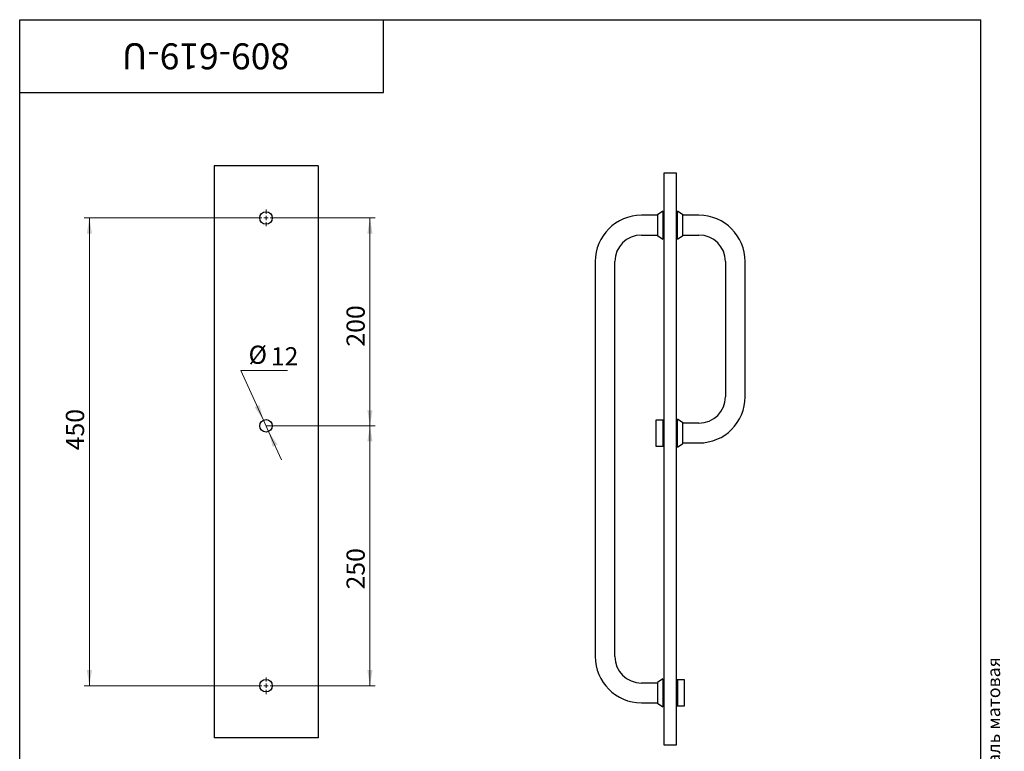
# Paper-space layout '2' of a CAD drawing. Units: millimetres. Extents: x 40 to 1047, y -26 to 1460.
# Drawn here: x 100 to 1047, y 756 to 1460 of the extents above; entities that cross this region are included whole.
import ezdxf

# ---------------------------------------------------------------- set-up
doc = ezdxf.new("R2010")
doc.units = ezdxf.units.MM
doc.styles.add('SLDTEXTSTYLE0', font='TXT', dxfattribs={"width": 0.7, "bigfont": 'bigfont'})
doc.styles.add('SLDTEXTSTYLE1', font='TXT', dxfattribs={"width": 0.7})
doc.dimstyles.new('SLDDIMSTYLE0', dxfattribs={"dimtxt": 17.5, "dimasz": 15, "dimexe": 0, "dimexo": 0.0625, "dimgap": 4.375, "dimtad": 2, "dimdec": 3, "dimrnd": 1e-09, "dimzin": 12, "dimdsep": 46, "dimtxsty": 'SLDTEXTSTYLE1', "dimsah": 1, "dimcen": 0.09, "dimadec": 0, "dimazin": 3, "dimtfac": 1, "dimtdec": 3, "dimtofl": 0, "dimtmove": 0, "dimatfit": 3, "dimfxl": 1, "dimfrac": 2, "dimtolj": 1, "dimtzin": 12, "dimarcsym": 0})
doc.dimstyles.new('SLDDIMSTYLE2', dxfattribs={"dimtxt": 17.5, "dimasz": 15, "dimexe": 0, "dimexo": 0.0625, "dimgap": 4.375, "dimtad": 0, "dimtih": 1, "dimtoh": 1, "dimdec": 3, "dimrnd": 1e-09, "dimzin": 12, "dimdsep": 46, "dimtxsty": 'SLDTEXTSTYLE1', "dimsah": 1, "dimcen": 0, "dimadec": 0, "dimazin": 3, "dimtfac": 1, "dimtdec": 3, "dimtmove": 0, "dimatfit": 3, "dimfxl": 1, "dimfrac": 2, "dimtolj": 1, "dimtzin": 12, "dimarcsym": 0})

# ---------------------------------------------------------------- blocks, each defined once
blk = doc.blocks.new('_D_5')
at = {"color": 7, "linetype": 'Continuous', "lineweight": 0, "ltscale": 5}
for p, q in [((329.05, 1269.26), (162.05, 1269.26)), ((167.05, 1269.26), (167.05, 819.26)), ((329.05, 819.26), (162.05, 819.26))]:
    blk.add_line(p, q, dxfattribs=at)
at = {"color": 7, "linetype": 'Continuous', "lineweight": 18, "ltscale": 5}
for points in [[(167.05, 1269.26), (164.55, 1254.26), (169.55, 1254.26)], [(167.05, 819.26), (169.55, 834.26), (164.55, 834.26)]]:
    blk.add_solid(points, dxfattribs=at)
at = {"color": 7, "linetype": 'Continuous', "lineweight": 18, "ltscale": 5, "insert": (144.49, 1045.74), "char_height": 17.5, "attachment_point": 1, "rotation": 90, "style": 'SLDTEXTSTYLE1'}
blk.add_mtext('450', dxfattribs=at)
blk = doc.blocks.new('_D_6')
at = {"color": 7, "linetype": 'Continuous', "lineweight": 0, "ltscale": 5}
for p, q in [((345.05, 1269.26), (442.05, 1269.26)), ((437.05, 1269.26), (437.05, 1069.26)), ((337.05, 1069.26), (442.05, 1069.26))]:
    blk.add_line(p, q, dxfattribs=at)
at = {"color": 7, "linetype": 'Continuous', "lineweight": 18, "ltscale": 5}
for points in [[(437.05, 1269.26), (434.55, 1254.26), (439.55, 1254.26)], [(437.05, 1069.26), (439.55, 1084.26), (434.55, 1084.26)]]:
    blk.add_solid(points, dxfattribs=at)
at = {"color": 7, "linetype": 'Continuous', "lineweight": 18, "ltscale": 5, "insert": (414.49, 1145.51), "char_height": 17.5, "attachment_point": 1, "rotation": 90, "style": 'SLDTEXTSTYLE1'}
blk.add_mtext('200', dxfattribs=at)
blk = doc.blocks.new('_D_7')
at = {"color": 7, "linetype": 'Continuous', "lineweight": 0, "ltscale": 5}
for p, q in [((337.05, 1069.26), (442.05, 1069.26)), ((437.05, 1069.26), (437.05, 819.26)), ((345.05, 819.26), (442.05, 819.26))]:
    blk.add_line(p, q, dxfattribs=at)
at = {"color": 7, "linetype": 'Continuous', "lineweight": 18, "ltscale": 5}
for points in [[(437.05, 1069.26), (434.55, 1054.26), (439.55, 1054.26)], [(437.05, 819.26), (439.55, 834.26), (434.55, 834.26)]]:
    blk.add_solid(points, dxfattribs=at)
at = {"color": 7, "linetype": 'Continuous', "lineweight": 18, "ltscale": 5, "insert": (414.49, 911.87), "char_height": 17.5, "attachment_point": 1, "rotation": 90, "style": 'SLDTEXTSTYLE1'}
blk.add_mtext('250', dxfattribs=at)
blk = doc.blocks.new('_D_8')
at = {"color": 7, "linetype": 'Continuous', "lineweight": 0, "ltscale": 5}
for p, q in [((334.55, 1074.71), (312.73, 1122.37)), ((312.73, 1122.37), (357.55, 1122.37)), ((339.54, 1063.8), (334.55, 1074.71)), ((339.54, 1063.8), (352.03, 1036.52))]:
    blk.add_line(p, q, dxfattribs=at)
at = {"color": 7, "linetype": 'Continuous', "lineweight": 18, "ltscale": 5}
for points in [[(334.55, 1074.71), (330.58, 1089.39), (326.03, 1087.31)], [(339.54, 1063.8), (343.51, 1049.12), (348.06, 1051.2)]]:
    blk.add_solid(points, dxfattribs=at)
at = {"color": 7, "linetype": 'Continuous', "lineweight": 18, "ltscale": 5, "char_height": 17.5, "attachment_point": 1, "style": 'SLDTEXTSTYLE1'}
for s, insert in [('%%c', (320.23, 1146.42)), ('12', (341.66, 1144.93))]:
    blk.add_mtext(s, dxfattribs=dict(at, insert=insert))
blk = doc.blocks.new('SW_CENTERMARKSYMBOL_0')
at = {"color": 0, "linetype": 'Continuous', "lineweight": 18, "ltscale": 5}
for p, q in [((-4, 0), (-8, 0)), ((0, 0), (-2, 0)), ((0, 4), (0, 8)), ((0, 0), (0, 2)), ((0, 0), (0, -2)), ((0, 0), (2, 0)), ((4, 0), (8, 0)), ((0, -4), (0, -8))]:
    blk.add_line(p, q, dxfattribs=at)
blk = doc.blocks.new('SW_CENTERMARKSYMBOL_1')
at = {"color": 0, "linetype": 'Continuous', "lineweight": 18, "ltscale": 5}
for p, q in [((-4, 0), (-8, 0)), ((0, 0), (-2, 0)), ((0, 4), (0, 8)), ((0, 0), (0, 2)), ((0, 0), (0, -2)), ((0, 0), (2, 0)), ((4, 0), (8, 0)), ((0, -4), (0, -8))]:
    blk.add_line(p, q, dxfattribs=at)

psp = doc.layouts.new('2')

# ---------------------------------------------------------------- linework, layer by layer
at = {"color": 7, "linetype": 'Continuous', "lineweight": 25, "ltscale": 5}
for p, q in [((100, 25), (100, 1460)), ((100, 1460), (1025, 1460)), ((100, 1390), (100, 1460)), ((100, 1460), (450, 1460)), ((450, 1390), (450, 1460)), ((1025, 25), (1025, 1460)), ((100, 1390), (450, 1390)), ((387.0452, 1319.2561), (287.0452, 1319.2561)), ((287.0452, 1319.2561), (287.0452, 769.2561)), ((387.0452, 1319.2561), (387.0452, 769.2561)), ((731.9172, 1312.3428), (719.9172, 1312.3428)), ((719.9172, 1312.3428), (719.9172, 762.3428)), ((731.9172, 762.3428), (731.9172, 1312.3428)), ((713.7172, 1271.8428), (698.2172, 1271.8428)), ((718.7172, 1275.8428), (713.7172, 1272.2488)), ((713.7172, 1272.2488), (713.7172, 1252.4368)), ((718.7172, 1275.8428), (718.7172, 1248.8428)), ((719.9172, 1274.8428), (718.7172, 1274.8428)), ((733.1172, 1274.8428), (731.9172, 1274.8428)), ((738.1172, 1272.2488), (733.1172, 1275.8428)), ((733.1172, 1248.8428), (733.1172, 1275.8428)), ((738.1172, 1252.4368), (738.1172, 1272.2488)), ((753.6172, 1271.8428), (738.1172, 1271.8428)), ((698.2172, 1252.8428), (713.7172, 1252.8428)), ((713.7172, 1252.4368), (718.7172, 1248.8428)), ((733.1172, 1248.8428), (738.1172, 1252.4368)), ((738.1172, 1252.8428), (753.6172, 1252.8428)), ((718.7172, 1249.8428), (719.9172, 1249.8428)), ((731.9172, 1249.8428), (733.1172, 1249.8428)), ((653.7172, 1227.3428), (653.7172, 847.3428)), ((672.7172, 847.3428), (672.7172, 1227.3428)), ((779.1172, 1227.3428), (779.1172, 1097.3428)), ((798.1172, 1097.3428), (798.1172, 1227.3428)), ((718.7172, 1074.8428), (712.2172, 1074.8428)), ((712.2172, 1074.8428), (712.2172, 1049.8428)), ((719.9172, 1074.8428), (718.7172, 1074.8428)), ((718.7172, 1074.8428), (718.7172, 1049.8428)), ((733.1172, 1074.8428), (731.9172, 1074.8428)), ((738.1172, 1072.2488), (733.1172, 1075.8428)), ((733.1172, 1048.8428), (733.1172, 1075.8428)), ((738.1172, 1052.4368), (738.1172, 1072.2488)), ((753.6172, 1071.8428), (738.1172, 1071.8428)), ((733.1172, 1048.8428), (738.1172, 1052.4368)), ((738.1172, 1052.8428), (753.6172, 1052.8428)), ((712.2172, 1049.8428), (718.7172, 1049.8428)), ((718.7172, 1049.8428), (719.9172, 1049.8428)), ((731.9172, 1049.8428), (733.1172, 1049.8428)), ((718.7172, 825.8428), (713.7172, 822.2488)), ((718.7172, 825.8428), (718.7172, 798.8428)), ((719.9172, 824.8428), (718.7172, 824.8428)), ((733.1172, 824.8428), (731.9172, 824.8428)), ((739.6172, 824.8428), (733.1172, 824.8428)), ((733.1172, 812.3428), (733.1172, 824.8428)), ((733.1172, 824.8428), (733.1172, 799.8428)), ((739.6172, 812.3428), (739.6172, 824.8428)), ((713.7172, 821.8428), (698.2172, 821.8428)), ((713.7172, 822.2488), (713.7172, 802.4368)), ((733.1172, 799.8428), (733.1172, 812.3428)), ((739.6172, 799.8428), (739.6172, 812.3428)), ((698.2172, 802.8428), (713.7172, 802.8428)), ((713.7172, 802.4368), (718.7172, 798.8428)), ((718.7172, 799.8428), (719.9172, 799.8428)), ((731.9172, 799.8428), (733.1172, 799.8428)), ((733.1172, 799.8428), (739.6172, 799.8428)), ((387.0452, 769.2561), (287.0452, 769.2561)), ((719.9172, 762.3428), (731.9172, 762.3428))]:
    psp.add_line(p, q, dxfattribs=at)
at = {"color": 7, "linetype": 'Continuous', "lineweight": 25, "ltscale": 25}
for centre in [(337.0452, 1269.2561), (337.0452, 1069.2561), (337.0452, 819.2561)]:
    psp.add_circle(centre, 6, dxfattribs=at)
for centre, radius, start, end in [((698.2172, 1227.3428), 44.5, 90, 180), ((753.6172, 1227.3428), 44.5, 0, 90), ((698.2172, 1227.3428), 25.5, 90, 180), ((753.6172, 1227.3428), 25.5, 0, 90), ((753.6172, 1097.3428), 25.5, 270, 0), ((753.6172, 1097.3428), 44.5, 270, 0), ((698.2172, 847.3428), 44.5, 180, 270), ((698.2172, 847.3428), 25.5, 180, 270)]:
    psp.add_arc(centre, radius, start, end, dxfattribs=at)

# ---------------------------------------------------------------- block references
at = {"color": 7, "linetype": 'Continuous', "lineweight": 18, "ltscale": 5}
for name, p in [('SW_CENTERMARKSYMBOL_1', (337.0452, 1269.2561)), ('SW_CENTERMARKSYMBOL_0', (337.0452, 819.2561))]:
    psp.add_blockref(name, p, dxfattribs=at)

# ---------------------------------------------------------------- texts
at = {"color": 7, "linetype": 'Continuous', "lineweight": 0, "ltscale": 5}
for s, insert, char_height, attachment_point, rotation, style in [('809-619-U', (279.2629, 1412.2677), 25, 2, 180, 'SLDTEXTSTYLE1'), ('Файл: 809-619-U_Ручка-полотенцесушитель (626-450х200 SSS), Ø19.0 450х200, нерж. сталь матовая', (1030.9465, 24.5943), 12.5, 1, 90, 'SLDTEXTSTYLE0')]:
    psp.add_mtext(s, dxfattribs=dict(at, insert=insert, char_height=char_height, attachment_point=attachment_point, rotation=rotation, style=style))

# ---------------------------------------------------------------- dimensions: what is measured, and where the dimension line sits
at = {"color": 7, "linetype": 'Continuous', "lineweight": 18, "ltscale": 5}
for base, p1, p2, picture, middle in [((167.0452, 819.2561), (329.0452, 1269.2561), (329.0452, 819.2561), '_D_5', (167.0452, 1059.5131)), ((437.0452, 1069.2561), (345.0452, 1269.2561), (337.0452, 1069.2561), '_D_6', (437.0452, 1159.797)), ((437.0452, 819.2561), (337.0452, 1069.2561), (345.0452, 819.2561), '_D_7', (437.0452, 925.636))]:
    dim = psp.add_linear_dim(base=base, p1=p1, p2=p2, angle=90, dimstyle='SLDDIMSTYLE0', dxfattribs=at)
    dim.commit()
    dim.dimension.update_dxf_attribs({"geometry": picture, "text_midpoint": middle, "dimtype": 160})
dim = psp.add_diameter_dim_2p(p1=(334.5478, 1074.7117), p2=(339.5425, 1063.8005), dimstyle='SLDDIMSTYLE2', dxfattribs=at)
dim.commit()
dim.dimension.update_dxf_attribs({"geometry": '_D_8', "text_midpoint": (338.891, 1134.3936), "dimtype": 163})

doc.saveas('drawing.dxf')
